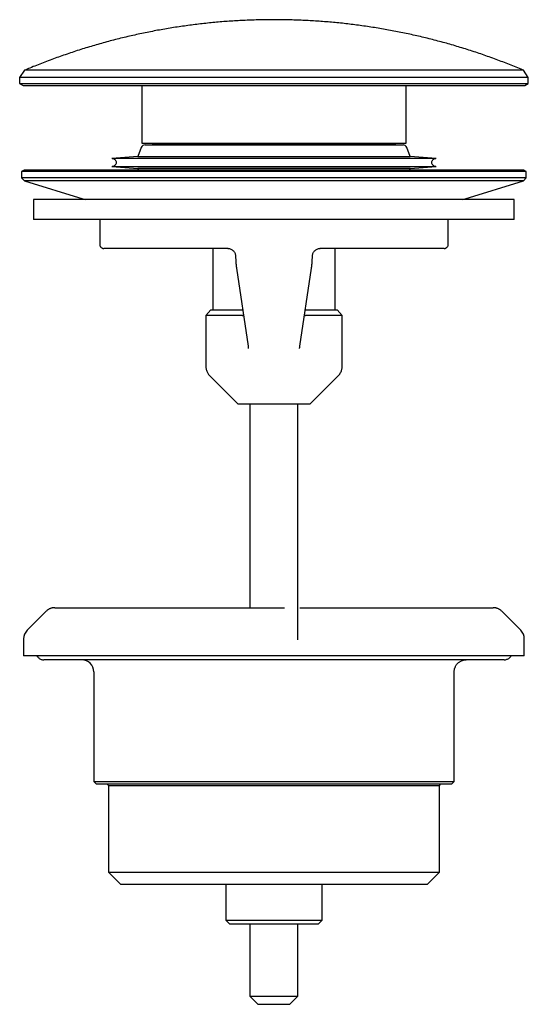
# Model space of a CAD drawing. Units: millimetres. Extents: x 8 to 459, y 12 to 409.
# Drawn here: x 42 to 106, y 286 to 409 of the extents above; entities that cross this region are included whole.
import ezdxf

# ---------------------------------------------------------------- set-up
doc = ezdxf.new("R2010")
doc.units = ezdxf.units.MM

msp = doc.modelspace()

# ---------------------------------------------------------------- linework, layer by layer
at = {"color": 7, "linetype": 'Continuous', "lineweight": 30}
for p, q in [((42.81, 402.3), (42.21, 401.39)), ((105.71, 401.39), (105.12, 402.3)), ((42.21, 401.39), (42.21, 400.66)), ((42.21, 400.66), (42.64, 400.42)), ((42.21, 400.66), (105.71, 400.66)), ((105.29, 400.42), (105.71, 400.66)), ((105.71, 400.66), (105.71, 401.39)), ((42.64, 400.42), (105.29, 400.42)), ((57.46, 400.42), (57.46, 393.22)), ((90.47, 393.22), (90.47, 400.42)), ((57.39, 392.67), (56.97, 391.55)), ((57.46, 393.22), (86.75, 393.22)), ((58.76, 393.22), (58.96, 393.02)), ((58.96, 393.02), (58.96, 393)), ((58.96, 393.02), (88.96, 393.02)), ((86.75, 393.22), (90.47, 393.22)), ((88.96, 393.02), (89.16, 393.22)), ((88.96, 393), (88.96, 393.02)), ((90.95, 391.55), (90.54, 392.67)), ((56.97, 391.55), (53.73, 391.3)), ((94.2, 391.3), (53.73, 391.3)), ((56.97, 391.55), (90.95, 391.55)), ((94.2, 391.3), (90.95, 391.55)), ((42.78, 389.85), (42.46, 389.67)), ((42.46, 389.67), (42.46, 388.87)), ((73.96, 389.67), (42.46, 389.67)), ((53.73, 390.3), (56.97, 390.04)), ((53.73, 390.3), (94.2, 390.3)), ((56.97, 390.04), (57.04, 389.85)), ((90.95, 390.04), (56.97, 390.04)), ((105.46, 389.67), (73.96, 389.67)), ((90.88, 389.85), (90.95, 390.04)), ((90.95, 390.04), (94.2, 390.3)), ((105.46, 389.67), (105.15, 389.85)), ((105.46, 388.87), (105.46, 389.67)), ((42.46, 388.87), (42.83, 388.5)), ((105.46, 388.87), (42.46, 388.87)), ((42.83, 388.5), (50.09, 386.28)), ((105.1, 388.5), (42.83, 388.5)), ((97.84, 386.28), (105.1, 388.5)), ((105.1, 388.5), (105.46, 388.87)), ((43.96, 386.18), (43.96, 383.68)), ((103.96, 386.18), (43.96, 386.18)), ((103.96, 383.68), (103.96, 386.18)), ((103.96, 383.68), (43.96, 383.68)), ((52.21, 383.42), (52.21, 380.57)), ((95.71, 380.57), (95.71, 383.42)), ((66.31, 380.07), (66.31, 372.42)), ((68.26, 380.07), (68.22, 380.07)), ((68.22, 380.07), (68.27, 380.06)), ((68.26, 380.07), (68.27, 380.07)), ((79.67, 380.07), (79.67, 380.07)), ((79.71, 380.07), (79.67, 380.07)), ((81.61, 372.42), (81.61, 380.07)), ((69.17, 379.09), (69.17, 379.09)), ((69.29, 377.59), (70.74, 367.87)), ((77.19, 367.87), (78.64, 377.59)), ((65.46, 371.7), (66.06, 372.42)), ((82.46, 371.7), (81.86, 372.42)), ((65.46, 371.7), (65.46, 365.29)), ((70.17, 371.7), (69.76, 371.7)), ((78.17, 371.7), (77.76, 371.7)), ((82.46, 365.29), (82.46, 371.7)), ((70.76, 367.57), (70.76, 367.57)), ((65.9, 364.23), (69.46, 360.67)), ((78.46, 360.67), (82.03, 364.23)), ((69.46, 360.67), (78.46, 360.67)), ((70.96, 360.67), (70.96, 335.23)), ((76.96, 331.23), (76.96, 360.67)), ((45.53, 334.8), (43.15, 332.42)), ((104.78, 332.42), (102.4, 334.8)), ((42.71, 331.36), (42.71, 329.23)), ((105.21, 329.23), (105.21, 331.36)), ((100.3, 329.23), (42.71, 329.23)), ((105.21, 329.23), (100.3, 329.23)), ((51.46, 327.23), (51.46, 313.53)), ((96.46, 313.53), (96.46, 327.23)), ((51.46, 313.53), (51.76, 313.23)), ((51.46, 313.53), (96.46, 313.53)), ((96.16, 313.23), (96.46, 313.53)), ((51.76, 313.23), (96.16, 313.23)), ((53.11, 313.23), (53.31, 313.03)), ((53.31, 313.03), (53.31, 302.23)), ((53.31, 313.03), (94.61, 313.03)), ((94.61, 313.03), (94.81, 313.23)), ((94.61, 302.23), (94.61, 313.03)), ((53.31, 302.23), (54.81, 300.73)), ((53.31, 302.23), (94.61, 302.23)), ((93.11, 300.73), (94.61, 302.23)), ((54.81, 300.73), (93.11, 300.73)), ((67.96, 300.73), (67.96, 296.23)), ((79.96, 296.23), (79.96, 300.73)), ((67.96, 296.23), (68.46, 295.73)), ((67.96, 296.23), (79.96, 296.23)), ((79.46, 295.73), (79.96, 296.23)), ((79.46, 295.73), (68.46, 295.73)), ((70.96, 295.73), (70.96, 286.73)), ((76.96, 286.73), (76.96, 295.73)), ((70.96, 286.73), (71.96, 285.73)), ((70.96, 286.73), (76.96, 286.73)), ((75.96, 285.73), (76.96, 286.73)), ((71.96, 285.73), (73.57, 285.73)), ((73.57, 285.73), (75.96, 285.73))]:
    msp.add_line(p, q, dxfattribs=at)
at = {"color": 7, "linetype": 'Continuous', "lineweight": 30, "flags": 128}
for points in [[(50.09, 386.28), (50.27, 386.22), (50.39, 386.18)], [(97.54, 386.18), (97.66, 386.22), (97.84, 386.28)], [(52.2, 383.68), (52.21, 383.61), (52.21, 383.42)], [(95.71, 383.42), (95.72, 383.61), (95.73, 383.68)]]:
    msp.add_lwpolyline(points, dxfattribs=at)
at = {"color": 7, "linetype": 'Continuous', "lineweight": 30}
for centre, radius, start, end in [((57.86, 392.5), 0.5, 90, 159.5317), ((90.07, 392.5), 0.5, 20.4683, 90), ((44.21, 331.36), 1.5, 135, 180), ((103.71, 331.36), 1.5, 0, 45), ((49.96, 327.23), 1.5, 360, 90)]:
    msp.add_arc(centre, radius, start, end, dxfattribs=at)
for points, knots in [([(105.12, 402.3), (105.02, 402.34), (104.65, 402.5), (103.99, 402.77), (103.16, 403.1), (102.32, 403.42), (101.48, 403.74), (100.63, 404.04), (99.79, 404.34), (98.94, 404.62), (98.08, 404.9), (97.22, 405.16), (96.36, 405.42), (95.5, 405.67), (94.63, 405.9), (93.76, 406.13), (92.89, 406.35), (92.02, 406.55), (91.14, 406.75), (90.26, 406.94), (89.38, 407.12), (88.5, 407.29), (87.62, 407.44), (86.73, 407.59), (85.84, 407.73), (84.95, 407.86), (84.06, 407.98), (83.17, 408.09), (82.28, 408.19), (81.38, 408.27), (80.49, 408.35), (79.59, 408.42), (78.69, 408.48), (77.8, 408.53), (76.9, 408.56), (76, 408.59), (75.1, 408.61), (74.2, 408.62), (73.3, 408.62), (72.4, 408.6), (71.5, 408.58), (70.6, 408.55), (69.71, 408.5), (68.81, 408.45), (67.91, 408.39), (67.01, 408.32), (66.12, 408.23), (65.22, 408.14), (64.33, 408.04), (63.44, 407.92), (62.55, 407.8), (61.66, 407.67), (60.77, 407.52), (59.88, 407.37), (59, 407.21), (58.11, 407.03), (57.23, 406.85), (56.35, 406.66), (55.48, 406.45), (54.6, 406.24), (53.73, 406.02), (52.86, 405.78), (51.99, 405.54), (51.13, 405.29), (50.27, 405.03), (49.41, 404.76), (48.55, 404.47), (47.7, 404.18), (46.85, 403.88), (46, 403.57), (45.16, 403.25), (44.32, 402.92), (43.54, 402.61), (43.04, 402.4), (42.81, 402.3)], [0, 0, 0, 0, 0.005077, 0.019097, 0.033119, 0.047141, 0.061165, 0.075189, 0.089215, 0.103241, 0.117268, 0.131297, 0.145326, 0.159356, 0.173386, 0.187418, 0.201451, 0.215484, 0.229519, 0.243554, 0.25759, 0.271627, 0.285664, 0.299703, 0.313742, 0.327782, 0.341823, 0.355864, 0.369907, 0.38395, 0.397994, 0.412039, 0.426084, 0.44013, 0.454177, 0.468225, 0.482273, 0.496322, 0.510372, 0.524423, 0.538474, 0.552526, 0.566579, 0.580632, 0.594686, 0.608741, 0.622797, 0.636853, 0.65091, 0.664967, 0.679026, 0.693085, 0.707144, 0.721205, 0.735266, 0.749328, 0.763391, 0.777454, 0.791519, 0.805584, 0.819649, 0.833716, 0.847784, 0.861852, 0.875921, 0.889991, 0.904062, 0.918134, 0.932207, 0.946281, 0.960355, 0.974431, 0.988508, 1, 1, 1, 1]), ([(54.26, 402.3), (53.97, 402.3), (53.4, 402.3), (52.57, 402.3), (51.77, 402.3), (51, 402.3), (50.26, 402.3), (49.54, 402.3), (48.85, 402.3), (48.19, 402.3), (47.56, 402.3), (46.97, 402.3), (46.43, 402.3), (45.92, 402.3), (45.45, 402.3), (45.01, 402.3), (44.61, 402.3), (44.25, 402.3), (43.92, 402.3), (43.68, 402.3), (43.5, 402.3), (43.37, 402.3), (43.26, 402.3), (43.15, 402.3), (43.06, 402.3), (42.99, 402.3), (42.92, 402.3), (42.87, 402.3), (42.84, 402.3), (42.82, 402.3), (42.81, 402.3), (42.81, 402.3), (42.81, 402.3)], [0, 0, 0, 0, 0.040508, 0.081069, 0.121577, 0.162137, 0.202856, 0.243628, 0.285002, 0.326433, 0.368032, 0.409687, 0.450196, 0.490756, 0.531475, 0.572247, 0.613621, 0.655051, 0.69665, 0.738306, 0.761663, 0.785021, 0.808419, 0.831817, 0.855336, 0.878856, 0.902416, 0.925977, 0.950008, 0.974038, 0.998112, 1, 1, 1, 1]), ([(105.12, 402.3), (105.12, 402.3), (105.12, 402.3), (105.09, 402.3), (105.06, 402.3), (105.01, 402.3), (104.94, 402.3), (104.87, 402.3), (104.78, 402.3), (104.67, 402.3), (104.56, 402.3), (104.43, 402.3), (104.29, 402.3), (104.13, 402.3), (103.96, 402.3), (103.78, 402.3), (103.58, 402.3), (103.37, 402.3), (103.14, 402.3), (102.9, 402.3), (102.65, 402.3), (102.38, 402.3), (102.1, 402.3), (101.81, 402.3), (101.51, 402.3), (101.2, 402.3), (100.88, 402.3), (100.55, 402.3), (100.21, 402.3), (99.85, 402.3), (99.48, 402.3), (99.1, 402.3), (98.71, 402.3), (98.3, 402.3), (97.88, 402.3), (97.45, 402.3), (97, 402.3), (96.55, 402.3), (96.08, 402.3), (95.61, 402.3), (95.14, 402.3), (94.66, 402.3), (94.17, 402.3), (93.67, 402.3), (93.17, 402.3), (92.65, 402.3), (92.13, 402.3), (91.6, 402.3), (91.06, 402.3), (90.52, 402.3), (89.97, 402.3), (89.41, 402.3), (88.84, 402.3), (88.27, 402.3), (87.69, 402.3), (87.1, 402.3), (86.5, 402.3), (85.89, 402.3), (85.27, 402.3), (84.65, 402.3), (84.02, 402.3), (83.38, 402.3), (82.75, 402.3), (82.11, 402.3), (81.48, 402.3), (80.85, 402.3), (80.22, 402.3), (79.58, 402.3), (78.94, 402.3), (78.3, 402.3), (77.66, 402.3), (77.01, 402.3), (76.37, 402.3), (75.72, 402.3), (75.08, 402.3), (74.43, 402.3), (73.78, 402.3), (73.13, 402.3), (72.49, 402.3), (71.84, 402.3), (71.19, 402.3), (70.55, 402.3), (69.91, 402.3), (69.2, 402.3), (68.41, 402.3), (67.56, 402.3), (66.7, 402.3), (65.85, 402.3), (65.01, 402.3), (64.24, 402.3), (63.54, 402.3), (62.91, 402.3), (62.29, 402.3), (61.55, 402.3), (60.69, 402.3), (59.72, 402.3), (58.77, 402.3), (57.83, 402.3), (56.91, 402.3), (56.01, 402.3), (55.12, 402.3), (54.55, 402.3), (54.26, 402.3)], [0, 0, 0, 0, 0.009349, 0.018805, 0.028314, 0.037822, 0.047348, 0.056874, 0.066048, 0.075223, 0.084413, 0.093603, 0.102841, 0.112079, 0.121334, 0.130588, 0.140027, 0.149465, 0.158921, 0.168377, 0.177885, 0.187393, 0.196919, 0.206445, 0.215619, 0.224794, 0.233984, 0.243174, 0.252412, 0.26165, 0.270904, 0.280159, 0.289597, 0.299036, 0.308492, 0.317947, 0.327455, 0.336963, 0.346489, 0.356014, 0.365188, 0.374365, 0.383572, 0.39278, 0.402003, 0.411226, 0.420479, 0.429736, 0.438909, 0.448082, 0.457271, 0.46646, 0.475696, 0.484933, 0.494185, 0.503438, 0.512875, 0.522312, 0.531766, 0.541221, 0.550727, 0.560233, 0.569757, 0.579281, 0.588454, 0.597631, 0.606838, 0.616045, 0.625267, 0.63449, 0.643742, 0.652999, 0.662172, 0.671349, 0.680555, 0.689762, 0.698985, 0.708207, 0.71746, 0.726717, 0.735888, 0.745059, 0.754246, 0.763433, 0.775846, 0.788261, 0.800673, 0.813175, 0.825679, 0.83818, 0.847685, 0.857189, 0.866712, 0.876234, 0.891508, 0.9068, 0.922232, 0.937663, 0.953171, 0.968678, 0.984329, 1, 1, 1, 1]), ([(53.88, 401.39), (53.6, 401.39), (53.02, 401.39), (52.2, 401.39), (51.4, 401.39), (50.62, 401.39), (49.87, 401.39), (49.15, 401.39), (48.46, 401.39), (47.79, 401.39), (47.16, 401.39), (46.57, 401.39), (46.02, 401.39), (45.5, 401.39), (45.02, 401.39), (44.57, 401.39), (44.16, 401.39), (43.79, 401.39), (43.45, 401.39), (43.19, 401.39), (43, 401.39), (42.86, 401.39), (42.74, 401.39), (42.63, 401.39), (42.53, 401.39), (42.44, 401.39), (42.37, 401.39), (42.31, 401.39), (42.26, 401.39), (42.23, 401.39), (42.22, 401.39), (42.22, 401.39), (42.22, 401.39)], [0, 0, 0, 0, 0.039749, 0.079546, 0.119295, 0.159093, 0.19904, 0.239038, 0.279604, 0.320222, 0.361, 0.40183, 0.441579, 0.481377, 0.521324, 0.561322, 0.601888, 0.642506, 0.683283, 0.724114, 0.747471, 0.770828, 0.794225, 0.817621, 0.84114, 0.864659, 0.888219, 0.911778, 0.935808, 0.959838, 0.983911, 1, 1, 1, 1]), ([(105.71, 401.39), (105.71, 401.39), (105.72, 401.39), (105.7, 401.39), (105.68, 401.39), (105.63, 401.39), (105.58, 401.39), (105.51, 401.39), (105.42, 401.39), (105.33, 401.39), (105.22, 401.39), (105.1, 401.39), (104.96, 401.39), (104.81, 401.39), (104.64, 401.39), (104.47, 401.39), (104.27, 401.39), (104.06, 401.39), (103.84, 401.39), (103.61, 401.39), (103.35, 401.39), (103.09, 401.39), (102.81, 401.39), (102.52, 401.39), (102.23, 401.39), (101.92, 401.39), (101.6, 401.39), (101.27, 401.39), (100.93, 401.39), (100.57, 401.39), (100.21, 401.39), (99.83, 401.39), (99.43, 401.39), (99.02, 401.39), (98.6, 401.39), (98.17, 401.39), (97.72, 401.39), (97.26, 401.39), (96.79, 401.39), (96.32, 401.39), (95.84, 401.39), (95.36, 401.39), (94.87, 401.39), (94.37, 401.39), (93.86, 401.39), (93.34, 401.39), (92.81, 401.39), (92.27, 401.39), (91.73, 401.39), (91.18, 401.39), (90.63, 401.39), (90, 401.39), (89.29, 401.39), (88.51, 401.39), (87.71, 401.39), (86.9, 401.39), (86.07, 401.39), (85.31, 401.39), (84.6, 401.39), (83.96, 401.39), (83.31, 401.39), (82.66, 401.39), (82.02, 401.39), (81.38, 401.39), (80.74, 401.39), (80.09, 401.39), (79.45, 401.39), (78.79, 401.39), (78.14, 401.39), (77.48, 401.39), (76.83, 401.39), (76.17, 401.39), (75.51, 401.39), (74.85, 401.39), (74.19, 401.39), (73.53, 401.39), (72.87, 401.39), (72.2, 401.39), (71.53, 401.39), (70.86, 401.39), (70.19, 401.39), (69.51, 401.39), (68.84, 401.39), (68.17, 401.39), (67.5, 401.39), (66.84, 401.39), (66.2, 401.39), (65.56, 401.39), (64.93, 401.39), (64.3, 401.39), (63.67, 401.39), (63.05, 401.39), (62.43, 401.39), (61.66, 401.39), (60.76, 401.39), (59.73, 401.39), (58.71, 401.39), (57.7, 401.39), (56.72, 401.39), (55.75, 401.39), (54.8, 401.39), (54.19, 401.39), (53.88, 401.39)], [0, 0, 0, 0, 0.0035743, 0.0130302, 0.0225382, 0.0320463, 0.0415719, 0.0510975, 0.0602719, 0.0694464, 0.0786366, 0.0878268, 0.0970648, 0.1063029, 0.1155571, 0.1248112, 0.1342499, 0.1436887, 0.1531446, 0.1626004, 0.1721085, 0.1816165, 0.1911421, 0.2006677, 0.2098422, 0.2190166, 0.2282068, 0.237397, 0.2466351, 0.2558732, 0.2651273, 0.2743815, 0.2838202, 0.2932589, 0.3027148, 0.3121707, 0.3216787, 0.3311868, 0.3407124, 0.350238, 0.3594105, 0.3685869, 0.3777931, 0.3869992, 0.3962213, 0.4054434, 0.4146956, 0.4239517, 0.4331262, 0.4423006, 0.4514908, 0.460681, 0.4730979, 0.4855173, 0.4979341, 0.5104398, 0.5229479, 0.5354536, 0.5449616, 0.5544697, 0.5639953, 0.5735209, 0.5826934, 0.5918698, 0.6010759, 0.6102821, 0.6195042, 0.6287263, 0.6379785, 0.6472346, 0.6564091, 0.6655835, 0.6747737, 0.6839639, 0.693202, 0.7024401, 0.7116942, 0.7209484, 0.7303871, 0.7398258, 0.7492817, 0.7587376, 0.7682456, 0.7777537, 0.7872793, 0.7968049, 0.8059774, 0.8151538, 0.8243599, 0.8335661, 0.8427882, 0.8520103, 0.8612624, 0.8705186, 0.8864781, 0.9024584, 0.918599, 0.9347396, 0.9509665, 0.9671935, 0.9835855, 1, 1, 1, 1]), ([(57.86, 393), (57.86, 393), (57.86, 393), (57.88, 393), (57.92, 393), (57.98, 393), (58.05, 393), (58.14, 393), (58.25, 393), (58.38, 393), (58.52, 393), (58.7, 393), (58.92, 393), (59.19, 393), (59.48, 393), (59.8, 393), (60.16, 393), (60.54, 393), (60.94, 393), (61.37, 393), (61.82, 393), (62.31, 393), (62.82, 393), (63.35, 393), (63.9, 393), (64.43, 393), (64.92, 393), (65.39, 393), (65.86, 393), (66.35, 393), (66.84, 393), (67.35, 393), (67.87, 393), (68.4, 393), (68.94, 393), (69.47, 393), (70.1, 393), (70.83, 393), (71.66, 393), (72.22, 393), (72.5, 393)], [0, 0, 0, 0, 0.014176, 0.036657, 0.05915, 0.081679, 0.105053, 0.127475, 0.14987, 0.172264, 0.194682, 0.217148, 0.246837, 0.276459, 0.306073, 0.335736, 0.365776, 0.395474, 0.425135, 0.454816, 0.484575, 0.514858, 0.545071, 0.575274, 0.605528, 0.635525, 0.658825, 0.682094, 0.705362, 0.728657, 0.752005, 0.775817, 0.799583, 0.823332, 0.847093, 0.870897, 0.893908, 0.929265, 0.964596, 1, 1, 1, 1]), ([(73.96, 393), (74.2, 393), (74.66, 393), (75.35, 393), (76.03, 393), (76.72, 393), (77.41, 393), (78.09, 393), (78.77, 393), (79.43, 393), (80.12, 393), (80.83, 393), (81.55, 393), (82.25, 393), (82.89, 393), (83.46, 393), (83.97, 393), (84.47, 393), (84.94, 393), (85.42, 393), (85.89, 393), (86.35, 393), (86.78, 393), (87.2, 393), (87.55, 393), (87.86, 393), (88.12, 393), (88.37, 393), (88.6, 393), (88.84, 393), (89.08, 393), (89.31, 393), (89.51, 393), (89.68, 393), (89.82, 393), (89.93, 393), (90.01, 393), (90.06, 393), (90.06, 393), (90.07, 393)], [0, 0, 0, 0, 0.027375, 0.05469, 0.081996, 0.109342, 0.137228, 0.164962, 0.192662, 0.22038, 0.248169, 0.28015, 0.312054, 0.343964, 0.375959, 0.401382, 0.426747, 0.452096, 0.477467, 0.502903, 0.530631, 0.558298, 0.585957, 0.613661, 0.64109, 0.662373, 0.68363, 0.704887, 0.726166, 0.747492, 0.775523, 0.803492, 0.831452, 0.859458, 0.887823, 0.915866, 0.943874, 0.9719, 1, 1, 1, 1]), ([(53.78, 391.3), (53.82, 391.29), (53.9, 391.29), (54.02, 391.23), (54.12, 391.15), (54.2, 391.05), (54.25, 390.93), (54.27, 390.8), (54.25, 390.67), (54.2, 390.54), (54.12, 390.44), (54.02, 390.36), (53.9, 390.31), (53.82, 390.3), (53.78, 390.3)], [0, 0, 0, 0, 0.076964, 0.161564, 0.246177, 0.33079, 0.41539, 0.5, 0.58461, 0.66921, 0.753823, 0.838436, 0.923036, 1, 1, 1, 1]), ([(94.15, 390.3), (94.11, 390.3), (94.03, 390.31), (93.91, 390.36), (93.81, 390.44), (93.73, 390.54), (93.68, 390.67), (93.66, 390.8), (93.68, 390.93), (93.73, 391.05), (93.81, 391.15), (93.91, 391.23), (94.03, 391.29), (94.11, 391.29), (94.15, 391.3)], [0, 0, 0, 0, 0.076964, 0.161564, 0.246177, 0.33079, 0.41539, 0.5, 0.58461, 0.66921, 0.753823, 0.838436, 0.923036, 1, 1, 1, 1]), ([(73.96, 389.85), (73.59, 389.85), (72.85, 389.85), (71.73, 389.85), (70.61, 389.85), (69.49, 389.85), (68.37, 389.85), (67.25, 389.85), (66.14, 389.85), (65.2, 389.85), (64.42, 389.85), (63.81, 389.85), (63.2, 389.85), (62.59, 389.85), (61.99, 389.85), (61.39, 389.85), (60.8, 389.85), (60.21, 389.85), (59.62, 389.85), (59.04, 389.85), (58.46, 389.85), (57.88, 389.85), (57.31, 389.85), (56.75, 389.85), (56.2, 389.85), (55.66, 389.85), (55.13, 389.85), (54.62, 389.85), (54.12, 389.85), (53.62, 389.85), (53.14, 389.85), (52.66, 389.85), (52.19, 389.85), (51.72, 389.85), (51.27, 389.85), (50.82, 389.85), (50.38, 389.85), (49.94, 389.85), (49.52, 389.85), (49.11, 389.85), (48.72, 389.85), (48.33, 389.85), (47.97, 389.85), (47.62, 389.85), (47.28, 389.85), (46.91, 389.85), (46.52, 389.85), (46.12, 389.85), (45.73, 389.85), (45.37, 389.85), (45.03, 389.85), (44.74, 389.85), (44.49, 389.85), (44.28, 389.85), (44.08, 389.85), (43.86, 389.85), (43.64, 389.85), (43.41, 389.85), (43.22, 389.85), (43.06, 389.85), (42.94, 389.85), (42.85, 389.85), (42.79, 389.85), (42.79, 389.85), (42.78, 389.85)], [0, 0, 0, 0, 0.022788, 0.045606, 0.06865, 0.091694, 0.11486, 0.138026, 0.161424, 0.184855, 0.198029, 0.211203, 0.2244, 0.237597, 0.250862, 0.264128, 0.277416, 0.290705, 0.304259, 0.317812, 0.331391, 0.344969, 0.358622, 0.372276, 0.385954, 0.399633, 0.412807, 0.425981, 0.439178, 0.452375, 0.465641, 0.478907, 0.492195, 0.505484, 0.519038, 0.532592, 0.54617, 0.559749, 0.573402, 0.587056, 0.600734, 0.614413, 0.627587, 0.640761, 0.653958, 0.667155, 0.684985, 0.702818, 0.720649, 0.738606, 0.756567, 0.774525, 0.788178, 0.801831, 0.81551, 0.829188, 0.850288, 0.871411, 0.892713, 0.914016, 0.935414, 0.956812, 0.978394, 1, 1, 1, 1]), ([(105.15, 389.85), (105.14, 389.85), (105.13, 389.85), (105.07, 389.85), (104.97, 389.85), (104.83, 389.85), (104.65, 389.85), (104.42, 389.85), (104.16, 389.85), (103.89, 389.85), (103.65, 389.85), (103.45, 389.85), (103.23, 389.85), (103, 389.85), (102.76, 389.85), (102.5, 389.85), (102.23, 389.85), (101.95, 389.85), (101.65, 389.85), (101.34, 389.85), (101.02, 389.85), (100.68, 389.85), (100.33, 389.85), (99.97, 389.85), (99.59, 389.85), (99.21, 389.85), (98.82, 389.85), (98.42, 389.85), (98.02, 389.85), (97.6, 389.85), (97.17, 389.85), (96.73, 389.85), (96.28, 389.85), (95.82, 389.85), (95.35, 389.85), (94.86, 389.85), (94.36, 389.85), (93.85, 389.85), (93.33, 389.85), (92.8, 389.85), (92.26, 389.85), (91.72, 389.85), (91.18, 389.85), (90.64, 389.85), (90.09, 389.85), (89.47, 389.85), (88.77, 389.85), (88, 389.85), (87.21, 389.85), (86.41, 389.85), (85.6, 389.85), (84.85, 389.85), (84.15, 389.85), (83.52, 389.85), (82.88, 389.85), (82.12, 389.85), (81.23, 389.85), (80.22, 389.85), (79.2, 389.85), (78.16, 389.85), (77.12, 389.85), (76.08, 389.85), (75.02, 389.85), (74.32, 389.85), (73.96, 389.85)], [0, 0, 0, 0, 0.022788, 0.045606, 0.06865, 0.091694, 0.11486, 0.138026, 0.161424, 0.184855, 0.198029, 0.211203, 0.2244, 0.237597, 0.250862, 0.264128, 0.277416, 0.290705, 0.304259, 0.317812, 0.331391, 0.344969, 0.358622, 0.372276, 0.385954, 0.399633, 0.412807, 0.425981, 0.439178, 0.452375, 0.465641, 0.478907, 0.492195, 0.505484, 0.519038, 0.532592, 0.54617, 0.559749, 0.573402, 0.587056, 0.600734, 0.614413, 0.627587, 0.640761, 0.653958, 0.667155, 0.684985, 0.702818, 0.720649, 0.738606, 0.756567, 0.774525, 0.788178, 0.801831, 0.81551, 0.829188, 0.850288, 0.871411, 0.892713, 0.914016, 0.935414, 0.956812, 0.978394, 1, 1, 1, 1]), ([(52.21, 380.57), (52.22, 380.53), (52.22, 380.46), (52.26, 380.35), (52.32, 380.25), (52.4, 380.17), (52.5, 380.11), (52.61, 380.07), (52.68, 380.07), (52.72, 380.07)], [0, 0, 0, 0, 0.140242, 0.28043, 0.420244, 0.559859, 0.706286, 0.853118, 1, 1, 1, 1]), ([(68.22, 380.07), (67.99, 380.07), (67.51, 380.07), (66.82, 380.07), (66.13, 380.07), (65.44, 380.07), (64.81, 380.07), (64.23, 380.07), (63.7, 380.07), (63.17, 380.07), (62.66, 380.07), (62.08, 380.07), (61.43, 380.07), (60.73, 380.07), (60.06, 380.07), (59.4, 380.07), (58.77, 380.07), (58.16, 380.07), (57.58, 380.07), (57.04, 380.07), (56.56, 380.07), (56.11, 380.07), (55.69, 380.07), (55.3, 380.07), (54.96, 380.07), (54.66, 380.07), (54.41, 380.07), (54.18, 380.07), (53.96, 380.07), (53.75, 380.07), (53.53, 380.07), (53.34, 380.07), (53.17, 380.07), (53.02, 380.07), (52.9, 380.07), (52.79, 380.07), (52.73, 380.07), (52.71, 380.07), (52.71, 380.07), (52.71, 380.07)], [0, 0, 0, 0, 0.026723, 0.053409, 0.080089, 0.106796, 0.134115, 0.155944, 0.177755, 0.199565, 0.221392, 0.243254, 0.275143, 0.306982, 0.338826, 0.37073, 0.403068, 0.435354, 0.467645, 0.499998, 0.528976, 0.557909, 0.586835, 0.615797, 0.644584, 0.667018, 0.689432, 0.711846, 0.734278, 0.756748, 0.784551, 0.812315, 0.840073, 0.867863, 0.895107, 0.930061, 0.964999, 0.999995, 1, 1, 1, 1]), ([(68.22, 380.07), (68.28, 380.06), (68.4, 380.05), (68.58, 379.98), (68.75, 379.89), (68.9, 379.76), (69.02, 379.61), (69.1, 379.44), (69.16, 379.26), (69.16, 379.14), (69.17, 379.08)], [0, 0, 0, 0, 0.119022, 0.244111, 0.373401, 0.504546, 0.634998, 0.762347, 0.884539, 1, 1, 1, 1]), ([(78.76, 379.08), (78.77, 379.14), (78.77, 379.26), (78.83, 379.44), (78.91, 379.61), (79.03, 379.76), (79.18, 379.89), (79.35, 379.98), (79.52, 380.05), (79.65, 380.06), (79.71, 380.07)], [0, 0, 0, 0, 0.11545, 0.237645, 0.365004, 0.495448, 0.626548, 0.755793, 0.88089, 1, 1, 1, 1]), ([(95.21, 380.07), (95.21, 380.07), (95.22, 380.07), (95.2, 380.07), (95.17, 380.07), (95.1, 380.07), (95.01, 380.07), (94.91, 380.07), (94.78, 380.07), (94.66, 380.07), (94.51, 380.07), (94.35, 380.07), (94.14, 380.07), (93.88, 380.07), (93.56, 380.07), (93.2, 380.07), (92.81, 380.07), (92.38, 380.07), (91.92, 380.07), (91.43, 380.07), (90.92, 380.07), (90.41, 380.07), (89.89, 380.07), (89.35, 380.07), (88.79, 380.07), (88.26, 380.07), (87.75, 380.07), (87.27, 380.07), (86.78, 380.07), (86.28, 380.07), (85.73, 380.07), (85.13, 380.07), (84.47, 380.07), (83.8, 380.07), (83.12, 380.07), (82.37, 380.07), (81.54, 380.07), (80.63, 380.07), (80.02, 380.07), (79.71, 380.07)], [0, 0, 0, 0, 0.000007, 0.026727, 0.053411, 0.080092, 0.106801, 0.134122, 0.155951, 0.177761, 0.199571, 0.221398, 0.24326, 0.275149, 0.306988, 0.338832, 0.370736, 0.403074, 0.43536, 0.467651, 0.500003, 0.528982, 0.557914, 0.586841, 0.615803, 0.644589, 0.667023, 0.689438, 0.711851, 0.734283, 0.756753, 0.784557, 0.812319, 0.840078, 0.867868, 0.895114, 0.93007, 0.965008, 1, 1, 1, 1]), ([(95.21, 380.07), (95.24, 380.07), (95.32, 380.07), (95.42, 380.11), (95.52, 380.17), (95.6, 380.24), (95.67, 380.34), (95.71, 380.45), (95.71, 380.53), (95.71, 380.57)], [0, 0, 0, 0, 0.1402291, 0.2804378, 0.4202776, 0.5598946, 0.7062968, 0.8531057, 1, 1, 1, 1]), ([(69.17, 379.09), (69.17, 379.05), (69.17, 378.94), (69.18, 378.77), (69.19, 378.59), (69.2, 378.42), (69.21, 378.29), (69.22, 378.19), (69.22, 378.12), (69.23, 378.04), (69.24, 377.95), (69.25, 377.84), (69.27, 377.71), (69.28, 377.63), (69.29, 377.58)], [0, 0, 0, 0, 0.086175, 0.191763, 0.316403, 0.422616, 0.510389, 0.570927, 0.6179, 0.666488, 0.729638, 0.80749, 0.900202, 1, 1, 1, 1]), ([(78.64, 377.59), (78.65, 377.63), (78.66, 377.72), (78.68, 377.85), (78.69, 377.97), (78.7, 378.07), (78.71, 378.14), (78.71, 378.2), (78.72, 378.25), (78.72, 378.33), (78.73, 378.44), (78.74, 378.59), (78.75, 378.76), (78.76, 378.94), (78.76, 379.04), (78.76, 379.09)], [0, 0, 0, 0, 0.106727, 0.205051, 0.287195, 0.353312, 0.403544, 0.437998, 0.468706, 0.511575, 0.587739, 0.685582, 0.805068, 0.908883, 1, 1, 1, 1]), ([(66.06, 372.42), (66.07, 372.42), (66.07, 372.42), (66.12, 372.42), (66.19, 372.42), (66.3, 372.42), (66.44, 372.42), (66.62, 372.42), (66.83, 372.42), (67.08, 372.42), (67.35, 372.42), (67.66, 372.42), (68, 372.42), (68.36, 372.42), (68.75, 372.42), (69.16, 372.42), (69.6, 372.42), (69.91, 372.42), (70.06, 372.42)], [0, 0, 0, 0, 0.057601, 0.115309, 0.173017, 0.230618, 0.294474, 0.358548, 0.422696, 0.486771, 0.550627, 0.614483, 0.678557, 0.742706, 0.80678, 0.870637, 0.935318, 1, 1, 1, 1]), ([(77.87, 372.42), (78, 372.42), (78.28, 372.42), (78.67, 372.42), (79.05, 372.42), (79.42, 372.42), (79.78, 372.42), (80.13, 372.42), (80.45, 372.42), (80.74, 372.42), (81, 372.42), (81.23, 372.42), (81.42, 372.42), (81.58, 372.42), (81.71, 372.42), (81.8, 372.42), (81.85, 372.42), (81.86, 372.42), (81.86, 372.42)], [0, 0, 0, 0, 0.057602, 0.11531, 0.173018, 0.23062, 0.294476, 0.358551, 0.4227, 0.486774, 0.550631, 0.614488, 0.678563, 0.742712, 0.806787, 0.870643, 0.935322, 1, 1, 1, 1]), ([(69.76, 371.7), (69.62, 371.7), (69.35, 371.7), (68.95, 371.7), (68.57, 371.7), (68.21, 371.7), (67.87, 371.7), (67.55, 371.7), (67.25, 371.7), (66.96, 371.7), (66.7, 371.7), (66.46, 371.7), (66.25, 371.7), (66.06, 371.7), (65.9, 371.7), (65.76, 371.7), (65.65, 371.7), (65.57, 371.7), (65.52, 371.7), (65.49, 371.7), (65.47, 371.7), (65.47, 371.7), (65.46, 371.7)], [0, 0, 0, 0, 0.053242, 0.106484, 0.16041, 0.214336, 0.266969, 0.319643, 0.372275, 0.426437, 0.480643, 0.534805, 0.587438, 0.640111, 0.692744, 0.746906, 0.801111, 0.855273, 0.89135, 0.927426, 0.963713, 1, 1, 1, 1]), ([(70.18, 371.63), (70.17, 371.64), (70.13, 371.65), (70.05, 371.67), (69.92, 371.69), (69.82, 371.69), (69.76, 371.7)], [0, 0, 0, 0, 0.074272, 0.341235, 0.610234, 1, 1, 1, 1]), ([(78.17, 371.7), (78.13, 371.69), (78.05, 371.69), (77.93, 371.68), (77.83, 371.66), (77.78, 371.64), (77.75, 371.63)], [0, 0, 0, 0, 0.264452, 0.53135, 0.805255, 1, 1, 1, 1]), ([(82.46, 371.7), (82.46, 371.7), (82.46, 371.7), (82.42, 371.7), (82.35, 371.7), (82.26, 371.7), (82.17, 371.7), (82.07, 371.7), (81.95, 371.7), (81.82, 371.7), (81.68, 371.7), (81.52, 371.7), (81.34, 371.7), (81.16, 371.7), (80.96, 371.7), (80.75, 371.7), (80.54, 371.7), (80.3, 371.7), (80.06, 371.7), (79.8, 371.7), (79.53, 371.7), (79.26, 371.7), (78.99, 371.7), (78.73, 371.7), (78.45, 371.7), (78.27, 371.7), (78.17, 371.7)], [0, 0, 0, 0, 0.053157, 0.106481, 0.160318, 0.21433, 0.253679, 0.293028, 0.332651, 0.372273, 0.412758, 0.453243, 0.494025, 0.534808, 0.574157, 0.613506, 0.653129, 0.692751, 0.733236, 0.77372, 0.814503, 0.855285, 0.891333, 0.927432, 0.96369, 1, 1, 1, 1]), ([(70.74, 367.87), (70.75, 367.84), (70.75, 367.79), (70.76, 367.73), (70.76, 367.66), (70.76, 367.61), (70.76, 367.58), (70.76, 367.57)], [0, 0, 0, 0, 0.251374, 0.459135, 0.627874, 0.803279, 1, 1, 1, 1]), ([(77.16, 367.56), (77.16, 367.58), (77.16, 367.61), (77.17, 367.65), (77.17, 367.7), (77.17, 367.75), (77.18, 367.8), (77.18, 367.85), (77.19, 367.87)], [0, 0, 0, 0, 0.166439, 0.327718, 0.450333, 0.594045, 0.791007, 1, 1, 1, 1]), ([(65.47, 365.29), (65.47, 365.22), (65.47, 365.07), (65.52, 364.86), (65.59, 364.67), (65.69, 364.5), (65.78, 364.35), (65.86, 364.27), (65.9, 364.23)], [0, 0, 0, 0, 0.178538, 0.36704, 0.555509, 0.703652, 0.851823, 1, 1, 1, 1]), ([(82.03, 364.23), (82.08, 364.28), (82.18, 364.39), (82.29, 364.58), (82.38, 364.77), (82.43, 364.95), (82.46, 365.12), (82.46, 365.23), (82.46, 365.29)], [0, 0, 0, 0, 0.1885259, 0.3770282, 0.5654983, 0.7136447, 0.8618183, 1, 1, 1, 1]), ([(46.59, 335.23), (46.57, 335.23), (46.54, 335.23), (46.49, 335.23), (46.45, 335.23), (46.42, 335.22), (46.4, 335.22), (46.38, 335.22), (46.37, 335.22), (46.37, 335.22), (46.36, 335.21), (46.35, 335.21), (46.34, 335.21), (46.32, 335.21), (46.27, 335.2), (46.21, 335.18), (46.12, 335.16), (46.02, 335.12), (45.91, 335.07), (45.79, 335), (45.66, 334.91), (45.57, 334.84), (45.53, 334.8)], [0, 0, 0, 0, 0.109067, 0.200718, 0.274915, 0.319112, 0.353533, 0.378293, 0.387156, 0.393809, 0.396394, 0.398569, 0.409227, 0.419461, 0.441956, 0.495577, 0.551508, 0.618698, 0.697145, 0.786847, 0.8878, 1, 1, 1, 1]), ([(46.6, 335.23), (46.6, 335.23), (46.61, 335.23), (46.67, 335.23), (46.76, 335.23), (46.88, 335.23), (47.04, 335.23), (47.23, 335.23), (47.46, 335.23), (47.73, 335.23), (48.03, 335.23), (48.37, 335.23), (48.75, 335.23), (49.15, 335.23), (49.57, 335.23), (50.01, 335.23), (50.49, 335.23), (50.99, 335.23), (51.53, 335.23), (52.11, 335.23), (52.73, 335.23), (53.37, 335.23), (54.05, 335.23), (54.75, 335.23), (55.47, 335.23), (56.19, 335.23), (56.92, 335.23), (57.67, 335.23), (58.44, 335.23), (58.97, 335.23), (59.23, 335.23)], [0, 0, 0, 0, 0.02399, 0.059191, 0.094345, 0.129495, 0.164683, 0.199951, 0.237343, 0.274653, 0.311931, 0.349228, 0.386595, 0.424015, 0.459215, 0.494369, 0.529519, 0.564707, 0.599975, 0.637365, 0.674674, 0.711952, 0.74925, 0.786617, 0.82404, 0.859243, 0.894399, 0.929549, 0.964735, 1, 1, 1, 1]), ([(59.23, 335.23), (59.52, 335.23), (60.08, 335.23), (60.96, 335.23), (61.85, 335.23), (62.76, 335.23), (63.68, 335.23), (64.6, 335.23), (65.51, 335.23), (66.42, 335.23), (67.33, 335.23), (68.25, 335.23), (69.2, 335.23), (70.17, 335.23), (71.17, 335.23), (72.17, 335.23), (73.17, 335.23), (74.18, 335.23), (74.88, 335.23), (75.25, 335.23), (75.29, 335.23)], [0, 0, 0, 0, 0.059532, 0.118933, 0.178281, 0.237658, 0.297143, 0.356716, 0.412759, 0.468727, 0.524688, 0.58071, 0.636859, 0.696387, 0.755786, 0.815136, 0.874517, 0.934009, 0.993586, 1, 1, 1, 1]), ([(77.21, 335.23), (77.48, 335.23), (78.05, 335.23), (78.94, 335.23), (79.88, 335.23), (80.84, 335.23), (81.81, 335.23), (82.76, 335.23), (83.71, 335.23), (84.64, 335.23), (85.54, 335.23), (86.41, 335.23), (87.24, 335.23), (88.06, 335.23), (88.86, 335.23), (89.66, 335.23), (90.46, 335.23), (91.25, 335.23), (92.02, 335.23), (92.76, 335.23), (93.48, 335.23), (94.16, 335.23), (94.8, 335.23), (95.4, 335.23), (95.97, 335.23), (96.52, 335.23), (97.06, 335.23), (97.57, 335.23), (98.06, 335.23), (98.52, 335.23), (98.95, 335.23), (99.34, 335.23), (99.7, 335.23), (100.01, 335.23), (100.29, 335.23), (100.53, 335.23), (100.75, 335.23), (100.93, 335.23), (101.09, 335.23), (101.21, 335.23), (101.29, 335.23), (101.34, 335.23), (101.35, 335.23), (101.34, 335.23), (101.33, 335.23)], [0, 0, 0, 0, 0.019751, 0.043213, 0.066728, 0.091658, 0.116534, 0.141388, 0.166256, 0.19117, 0.216121, 0.239592, 0.263032, 0.286469, 0.309931, 0.333447, 0.358377, 0.383252, 0.408107, 0.432974, 0.457887, 0.482837, 0.506308, 0.529748, 0.553185, 0.576648, 0.600164, 0.625094, 0.64997, 0.674825, 0.699692, 0.724606, 0.749555, 0.773025, 0.796465, 0.819902, 0.843364, 0.86688, 0.891812, 0.916688, 0.941543, 0.966411, 0.991325, 1, 1, 1, 1]), ([(102.4, 334.8), (102.36, 334.83), (102.28, 334.91), (102.16, 334.99), (102.04, 335.06), (101.91, 335.12), (101.79, 335.16), (101.72, 335.18), (101.68, 335.19), (101.65, 335.2), (101.61, 335.21), (101.56, 335.22), (101.49, 335.22), (101.42, 335.23), (101.37, 335.23), (101.34, 335.23)], [0, 0, 0, 0, 0.106333, 0.201723, 0.286166, 0.39228, 0.473782, 0.530673, 0.541516, 0.555059, 0.596995, 0.66181, 0.750452, 0.863175, 1, 1, 1, 1]), ([(44.35, 329.23), (44.35, 329.23), (44.38, 329.17), (44.46, 329.08), (44.58, 328.95), (44.73, 328.85), (44.89, 328.78), (45.05, 328.74), (45.16, 328.73), (45.21, 328.73)], [0, 0, 0, 0, 0.009133, 0.178524, 0.347786, 0.514202, 0.680971, 0.848025, 1, 1, 1, 1]), ([(45.25, 328.73), (45.24, 328.73), (45.23, 328.73), (45.22, 328.73), (45.22, 328.73)], [0, 0, 0, 0, 0.5, 1, 1, 1, 1]), ([(48.23, 328.73), (48.15, 328.73), (47.99, 328.73), (47.77, 328.73), (47.55, 328.73), (47.34, 328.73), (47.14, 328.73), (46.96, 328.73), (46.78, 328.73), (46.61, 328.73), (46.45, 328.73), (46.3, 328.73), (46.11, 328.73), (45.92, 328.73), (45.72, 328.73), (45.55, 328.73), (45.41, 328.73), (45.31, 328.73), (45.27, 328.73), (45.25, 328.73)], [0, 0, 0, 0, 0.045571, 0.091072, 0.136518, 0.181924, 0.227307, 0.272683, 0.318067, 0.363476, 0.408926, 0.454432, 0.50001, 0.583499, 0.666794, 0.749993, 0.833195, 0.916498, 1, 1, 1, 1]), ([(50.99, 328.73), (50.88, 328.73), (50.67, 328.73), (50.37, 328.73), (50.07, 328.73), (49.79, 328.73), (49.51, 328.73), (49.23, 328.73), (48.97, 328.73), (48.72, 328.73), (48.47, 328.73), (48.31, 328.73), (48.23, 328.73)], [0, 0, 0, 0, 0.1002, 0.200266, 0.300232, 0.400131, 0.499997, 0.599863, 0.699763, 0.79973, 0.899798, 1, 1, 1, 1]), ([(73.96, 328.73), (73.78, 328.73), (73.41, 328.73), (72.85, 328.73), (72.3, 328.73), (71.75, 328.73), (71.19, 328.73), (70.64, 328.73), (70.1, 328.73), (69.55, 328.73), (69, 328.73), (68.46, 328.73), (67.91, 328.73), (66.47, 328.73), (64.16, 328.73), (61.1, 328.73), (58.2, 328.73), (56.16, 328.73), (54.84, 328.73), (54.14, 328.73), (53.46, 328.73), (52.81, 328.73), (52.18, 328.73), (51.57, 328.73), (51.18, 328.73), (50.99, 328.73)], [0, 0, 0, 0, 0.020909, 0.041779, 0.062618, 0.083434, 0.104235, 0.125029, 0.145823, 0.166625, 0.187443, 0.208284, 0.229157, 0.25007, 0.375028, 0.500004, 0.62496, 0.749938, 0.785758, 0.82148, 0.857143, 0.892788, 0.928453, 0.964177, 1, 1, 1, 1]), ([(102.71, 328.73), (102.71, 328.73), (102.71, 328.73), (102.7, 328.73), (102.68, 328.73), (102.64, 328.73), (102.6, 328.73), (102.55, 328.73), (102.49, 328.73), (102.42, 328.73), (102.35, 328.73), (102.26, 328.73), (102.02, 328.73), (101.52, 328.73), (100.57, 328.73), (99.36, 328.73), (97.91, 328.73), (96.23, 328.73), (94.33, 328.73), (92.23, 328.73), (89.96, 328.73), (87.54, 328.73), (84.98, 328.73), (82.32, 328.73), (80.19, 328.73), (78.65, 328.73), (77.72, 328.73), (76.78, 328.73), (75.85, 328.73), (74.91, 328.73), (74.28, 328.73), (73.96, 328.73)], [0, 0, 0, 0, 0.011393, 0.02277, 0.034135, 0.04549, 0.05684, 0.068189, 0.07954, 0.090896, 0.102261, 0.11364, 0.125035, 0.187522, 0.250023, 0.312513, 0.375013, 0.4375, 0.499999, 0.562489, 0.62499, 0.687478, 0.749977, 0.812465, 0.874967, 0.895842, 0.916672, 0.937481, 0.95829, 0.979123, 1, 1, 1, 1]), ([(96.46, 327.23), (96.47, 327.29), (96.47, 327.39), (96.5, 327.55), (96.54, 327.71), (96.6, 327.87), (96.68, 328.01), (96.76, 328.13), (96.84, 328.23), (96.93, 328.32), (97.03, 328.4), (97.15, 328.49), (97.29, 328.57), (97.41, 328.63), (97.5, 328.66), (97.57, 328.68), (97.64, 328.7), (97.72, 328.71), (97.83, 328.73), (97.92, 328.73), (97.96, 328.73)], [0, 0, 0, 0, 0.070861, 0.136871, 0.198031, 0.280653, 0.352386, 0.413225, 0.463772, 0.512768, 0.563068, 0.632146, 0.703375, 0.770165, 0.800604, 0.829066, 0.856387, 0.892519, 0.940385, 1, 1, 1, 1]), ([(102.71, 328.73), (102.77, 328.73), (102.88, 328.74), (103.05, 328.78), (103.21, 328.86), (103.36, 328.96), (103.48, 329.09), (103.56, 329.18), (103.58, 329.23), (103.58, 329.23)], [0, 0, 0, 0, 0.1549514, 0.3249691, 0.4946839, 0.6640386, 0.8332389, 0.9995695, 1, 1, 1, 1])]:
    msp.add_open_spline(points, degree=3, knots=knots, dxfattribs=at)
msp.add_open_spline([(72.5, 393), (72.74, 393), (73.23, 393), (73.72, 393), (73.96, 393)], degree=3, dxfattribs=at)

doc.saveas('drawing.dxf')
